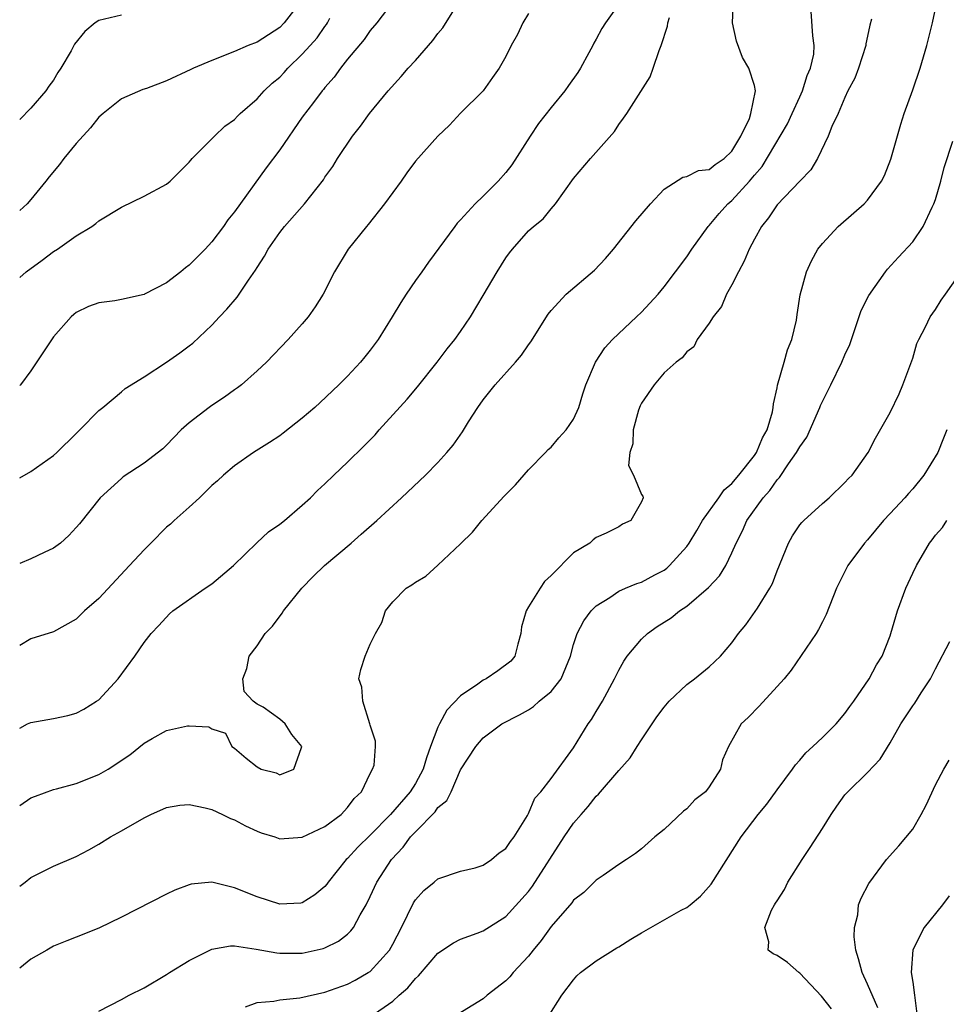
# Model space of a CAD drawing. Units: inches. Extents: x 2601000 to 2604000, y 1503000 to 1506000.
# Drawn here: x 2601000 to 2601082, y 1505056 to 1505143 of the extents above; entities that cross this region are included whole.
import ezdxf

# ---------------------------------------------------------------- set-up
doc = ezdxf.new("R2010")
doc.units = ezdxf.units.IN
doc.header["$MEASUREMENT"] = 0
doc.layers.add('LD26011503_2ft', color=71, linetype='Continuous')

msp = doc.modelspace()

# ---------------------------------------------------------------- linework, layer by layer
at = {"layer": 'LD26011503_2ft'}
for points, elevation in [([(2601007, 1505055.591), (2601009, 1505056.624), (2601009.677, 1505057), (2601011, 1505057.67), (2601013, 1505058.827), (2601013.251, 1505059), (2601015, 1505060.08), (2601017, 1505061.083), (2601018.639, 1505061.361), (2601019, 1505061.363), (2601020.919, 1505061.081), (2601022.744, 1505060.744), (2601023, 1505060.727), (2601025, 1505060.728), (2601026.857, 1505061.143), (2601027, 1505061.191), (2601028.209, 1505061.792), (2601029, 1505062.418), (2601029.306, 1505062.694), (2601029.521, 1505063), (2601030.115, 1505064.115), (2601030.64, 1505065), (2601031, 1505065.726), (2601031.591, 1505067), (2601032.884, 1505069), (2601033.915, 1505070.085), (2601034.582, 1505071), (2601035, 1505071.452), (2601036.764, 1505073.236), (2601037, 1505073.614), (2601037.778, 1505074.222), (2601038.156, 1505075), (2601039, 1505076.939), (2601040.351, 1505079), (2601041, 1505079.766), (2601042.663, 1505081), (2601044.205, 1505081.795), (2601045, 1505082.251), (2601045.445, 1505082.555), (2601045.957, 1505083), (2601047, 1505083.856), (2601047.895, 1505085), (2601048.715, 1505087), (2601049, 1505088.035), (2601049.313, 1505089), (2601049.889, 1505090.111), (2601050.544, 1505091), (2601051, 1505091.442), (2601052.193, 1505092.193), (2601053, 1505092.745), (2601053.579, 1505093), (2601054.595, 1505093.406), (2601055, 1505093.544), (2601056.19, 1505094.19), (2601057, 1505094.607), (2601057.231, 1505094.769), (2601057.488, 1505095), (2601059, 1505096.684), (2601059.216, 1505097), (2601059.892, 1505098.109), (2601060.393, 1505099), (2601061.832, 1505101), (2601062.305, 1505101.696), (2601063, 1505102.277), (2601063.624, 1505103), (2601065, 1505104.735), (2601065.185, 1505105), (2601065.709, 1505106.291), (2601066.124, 1505107), (2601066.595, 1505108.595), (2601066.664, 1505109), (2601066.683, 1505109.317), (2601067, 1505110.716), (2601067.041, 1505110.959), (2601067.62, 1505113), (2601067.909, 1505114.091), (2601068.288, 1505115), (2601068.711, 1505116.711), (2601068.775, 1505117.224), (2601069.044, 1505118.956), (2601069.585, 1505121), (2601070.04, 1505121.96), (2601070.605, 1505123), (2601071, 1505123.488), (2601072.39, 1505125), (2601073.796, 1505126.204), (2601074.697, 1505127), (2601075, 1505127.336), (2601076.239, 1505129), (2601076.49, 1505129.51), (2601077.047, 1505130.953), (2601077.941, 1505134.059), (2601078.244, 1505135), (2601079, 1505137.071), (2601079.666, 1505139), (2601080.25, 1505141), (2601080.736, 1505143), (2601081.468, 1505146.532)], 8454), ([(2601000, 1505102.761), (2601001, 1505103.325), (2601003, 1505104.742), (2601003.295, 1505105), (2601005, 1505106.702), (2601005.331, 1505107), (2601007, 1505108.729), (2601007.359, 1505109), (2601009, 1505110.364), (2601009.329, 1505110.671), (2601011, 1505111.696), (2601012.999, 1505112.998), (2601014.172, 1505113.827), (2601015, 1505114.436), (2601015.31, 1505114.69), (2601017, 1505116.259), (2601017.678, 1505117), (2601018.326, 1505117.674), (2601019.24, 1505118.76), (2601019.418, 1505119), (2601020.236, 1505120.236), (2601020.872, 1505121.128), (2601021, 1505121.362), (2601021.641, 1505122.36), (2601021.965, 1505123), (2601023, 1505124.452), (2601023.435, 1505125), (2601025.189, 1505127), (2601026.865, 1505129.135), (2601027, 1505129.361), (2601027.694, 1505130.305), (2601028.106, 1505131), (2601029.45, 1505133), (2601030.139, 1505133.861), (2601030.931, 1505135), (2601032.595, 1505137), (2601033.735, 1505138.264), (2601034.353, 1505139), (2601035, 1505139.688), (2601036.546, 1505141.454), (2601037, 1505142.058), (2601037.444, 1505142.555), (2601039, 1505145.104)], 8468), ([(2601024.915, 1505145), (2601023.397, 1505143), (2601023, 1505142.606), (2601021, 1505141.315), (2601020.207, 1505141), (2601019, 1505140.462), (2601017, 1505139.69), (2601015.381, 1505139), (2601015.13, 1505138.87), (2601013, 1505137.891), (2601011.21, 1505137.21), (2601010.885, 1505137.116), (2601009, 1505136.286), (2601007.39, 1505135), (2601007, 1505134.657), (2601006.274, 1505133.725), (2601005, 1505132.346), (2601003.897, 1505131), (2601003.511, 1505130.489), (2601002.608, 1505129.391), (2601002.324, 1505129), (2601001, 1505127.371), (2601000.656, 1505127), (2601000, 1505126.412)], 8474), ([(2601033.095, 1505145), (2601031.6, 1505143), (2601031, 1505142.333), (2601030.471, 1505141.529), (2601029, 1505139.786), (2601028.367, 1505139), (2601027.803, 1505138.197), (2601027, 1505137.296), (2601026.876, 1505137.125), (2601026.755, 1505137), (2601025.975, 1505135.974), (2601025, 1505134.656), (2601023, 1505131.773), (2601021.813, 1505130.187), (2601019, 1505126.291), (2601018.42, 1505125.58), (2601018.026, 1505125), (2601017, 1505123.643), (2601016.398, 1505123), (2601015, 1505121.575), (2601014.659, 1505121.341), (2601014.266, 1505121), (2601013, 1505120.023), (2601011.04, 1505119), (2601011, 1505118.98), (2601009, 1505118.527), (2601008.422, 1505118.422), (2601007, 1505118.232), (2601006.089, 1505117.911), (2601005, 1505117.377), (2601004.788, 1505117.212), (2601004.566, 1505117), (2601003, 1505115.23), (2601001, 1505112.238), (2601000.057, 1505111), (2601000, 1505110.934)], 8470), ([(2601000, 1505073.771), (2601001, 1505074.449), (2601001.389, 1505074.611), (2601003, 1505075.208), (2601003.265, 1505075.265), (2601005, 1505075.735), (2601007, 1505076.521), (2601007.819, 1505077), (2601009.73, 1505078.27), (2601011, 1505079.3), (2601011.719, 1505079.719), (2601013, 1505080.422), (2601014.834, 1505080.834), (2601015, 1505080.844), (2601016.73, 1505080.73), (2601017, 1505080.575), (2601018.196, 1505080.196), (2601018.779, 1505079), (2601019, 1505078.851), (2601020.04, 1505077.96), (2601021, 1505077.197), (2601021.366, 1505077), (2601022.674, 1505076.674), (2601023, 1505076.508), (2601024.264, 1505077), (2601024.922, 1505078.922), (2601024.964, 1505079), (2601024.072, 1505080.072), (2601023.476, 1505081), (2601023, 1505081.424), (2601021.523, 1505082.477), (2601021, 1505082.759), (2601020.655, 1505083), (2601019.862, 1505083.862), (2601019.749, 1505085), (2601020.097, 1505085.903), (2601020.301, 1505087), (2601021, 1505087.898), (2601021.703, 1505089), (2601022.357, 1505089.643), (2601023.207, 1505090.793), (2601023.322, 1505091), (2601024.965, 1505093), (2601025.959, 1505094.04), (2601026.968, 1505095), (2601029.311, 1505097), (2601030.21, 1505097.79), (2601031.578, 1505099), (2601033.772, 1505101), (2601035.902, 1505103), (2601037, 1505104.134), (2601037.788, 1505105), (2601038.341, 1505105.659), (2601039.175, 1505106.825), (2601039.706, 1505107.706), (2601040.521, 1505109), (2601041, 1505109.666), (2601041.598, 1505110.402), (2601042.062, 1505111), (2601043.87, 1505113), (2601044.384, 1505113.616), (2601045, 1505114.527), (2601045.203, 1505114.797), (2601046.751, 1505117.249), (2601047, 1505117.564), (2601048.335, 1505119), (2601050.857, 1505121.143), (2601051.833, 1505122.166), (2601052.528, 1505123), (2601054.515, 1505125.485), (2601055.796, 1505127), (2601057, 1505128.311), (2601058.654, 1505129.346), (2601059, 1505129.418), (2601060.056, 1505129.945), (2601061, 1505130.052), (2601061.508, 1505130.492), (2601062.324, 1505131), (2601063, 1505131.667), (2601063.801, 1505133), (2601064.546, 1505134.546), (2601064.666, 1505135), (2601065.075, 1505137), (2601065, 1505137.46), (2601064.494, 1505139), (2601063.932, 1505139.932), (2601063.394, 1505141.394), (2601063.049, 1505143), (2601063.146, 1505145)], 8460), ([(2601053, 1505144.669), (2601051.813, 1505143), (2601051.494, 1505142.506), (2601051, 1505141.569), (2601050.779, 1505141.221), (2601050.689, 1505141), (2601050.343, 1505140.343), (2601049.604, 1505139), (2601049.374, 1505138.626), (2601048.539, 1505137.461), (2601048.227, 1505137), (2601047, 1505135.52), (2601045.905, 1505134.095), (2601045.157, 1505133), (2601043.536, 1505130.464), (2601043, 1505129.769), (2601042.313, 1505129), (2601041, 1505127.667), (2601040.286, 1505127), (2601039, 1505125.576), (2601038.711, 1505125.289), (2601038.483, 1505125), (2601036.151, 1505121.849), (2601035.57, 1505121), (2601035, 1505120.208), (2601034.179, 1505119), (2601033.713, 1505118.287), (2601032.94, 1505117), (2601031.695, 1505115), (2601031, 1505114.048), (2601030.535, 1505113.465), (2601030.139, 1505113), (2601029, 1505111.763), (2601028.231, 1505111), (2601026.57, 1505109.43), (2601026.104, 1505109), (2601025, 1505108.045), (2601023.294, 1505106.706), (2601023, 1505106.494), (2601022.109, 1505105.891), (2601020.686, 1505105), (2601019, 1505103.839), (2601018.023, 1505103), (2601017.509, 1505102.491), (2601017, 1505102.075), (2601015.901, 1505101), (2601015, 1505100.169), (2601013.667, 1505099), (2601013.337, 1505098.663), (2601013, 1505098.412), (2601011.604, 1505097), (2601011, 1505096.41), (2601009.724, 1505095), (2601007, 1505092.088), (2601005.745, 1505091), (2601005, 1505090.257), (2601003, 1505089.149), (2601001, 1505088.515), (2601000, 1505087.935)], 8464), ([(2601000, 1505066.638), (2601000.483, 1505067), (2601001, 1505067.411), (2601003, 1505068.42), (2601005, 1505069.285), (2601006.126, 1505069.874), (2601007, 1505070.366), (2601008.029, 1505071), (2601009, 1505071.542), (2601011, 1505072.705), (2601011.596, 1505073), (2601013, 1505073.615), (2601014.18, 1505073.82), (2601015, 1505073.869), (2601016.415, 1505073.585), (2601017, 1505073.42), (2601017.927, 1505073), (2601018.645, 1505072.645), (2601019, 1505072.517), (2601019.983, 1505071.983), (2601021, 1505071.501), (2601021.367, 1505071.367), (2601022.559, 1505071), (2601023, 1505070.848), (2601025, 1505070.985), (2601027, 1505071.918), (2601028.428, 1505073), (2601029, 1505073.61), (2601029.591, 1505074.409), (2601030.226, 1505075), (2601031, 1505076.611), (2601031.223, 1505077), (2601031.349, 1505077.349), (2601031.475, 1505079), (2601031.475, 1505079.475), (2601031, 1505080.889), (2601030.977, 1505081), (2601030.352, 1505083), (2601030.256, 1505084.256), (2601029.998, 1505085), (2601030.176, 1505085.824), (2601030.554, 1505087), (2601031, 1505088.064), (2601031.471, 1505089), (2601032.035, 1505089.965), (2601032.348, 1505091), (2601033, 1505091.808), (2601034.201, 1505093), (2601034.7, 1505093.3), (2601035, 1505093.553), (2601035.917, 1505094.082), (2601037, 1505095.049), (2601039, 1505096.927), (2601040.05, 1505097.95), (2601040.88, 1505099), (2601042.868, 1505101.132), (2601043, 1505101.289), (2601043.852, 1505102.148), (2601045, 1505103.463), (2601046.508, 1505105), (2601046.739, 1505105.261), (2601047, 1505105.49), (2601047.7, 1505106.3), (2601048.331, 1505107), (2601049, 1505107.964), (2601049.448, 1505109), (2601049.815, 1505110.184), (2601050.086, 1505111), (2601050.929, 1505113), (2601051.748, 1505114.252), (2601052.433, 1505115), (2601054.575, 1505117), (2601055, 1505117.414), (2601056.465, 1505119), (2601057, 1505119.655), (2601059, 1505122.312), (2601059.464, 1505123), (2601060.901, 1505125), (2601061, 1505125.097), (2601061.868, 1505126.132), (2601062.647, 1505127), (2601063, 1505127.287), (2601064.548, 1505129), (2601065, 1505129.547), (2601065.683, 1505130.317), (2601067.908, 1505134.092), (2601068.338, 1505135), (2601069, 1505136.472), (2601069.257, 1505137), (2601069.66, 1505138.341), (2601069.959, 1505139), (2601070.253, 1505140.253), (2601070.291, 1505141), (2601070.148, 1505141.852), (2601070.023, 1505144.023)], 8458), ([(2601045, 1505143.823), (2601044.511, 1505143), (2601044.028, 1505141.972), (2601043.485, 1505141), (2601043, 1505140.042), (2601042.406, 1505139), (2601041.837, 1505138.162), (2601041, 1505137.006), (2601039, 1505135.017), (2601038.026, 1505133.974), (2601037, 1505132.978), (2601035, 1505130.777), (2601034.245, 1505129.755), (2601033.732, 1505129), (2601033, 1505128.012), (2601032.284, 1505127), (2601030.838, 1505125.161), (2601030.684, 1505125), (2601029.068, 1505123), (2601027.85, 1505121), (2601026.845, 1505119), (2601026.123, 1505117.877), (2601025.524, 1505117), (2601025, 1505116.396), (2601023.744, 1505115), (2601021.826, 1505113), (2601021, 1505112.225), (2601019.63, 1505111), (2601019.279, 1505110.721), (2601019, 1505110.543), (2601018.111, 1505109.889), (2601017, 1505109.175), (2601016.752, 1505109), (2601015, 1505107.623), (2601014.295, 1505107), (2601013, 1505105.666), (2601012.656, 1505105.345), (2601011, 1505104.068), (2601009.155, 1505102.845), (2601009, 1505102.717), (2601007.123, 1505101), (2601005.292, 1505098.708), (2601005, 1505098.371), (2601004.341, 1505097.659), (2601003.606, 1505097), (2601003, 1505096.55), (2601002.159, 1505096.159), (2601001, 1505095.59), (2601000, 1505095.196)], 8466), ([(2601009, 1505143.692), (2601007, 1505143.221), (2601006.688, 1505143), (2601005.757, 1505142.243), (2601004.862, 1505141.138), (2601004.544, 1505140.544), (2601003.65, 1505139), (2601003.386, 1505138.614), (2601003, 1505137.951), (2601002.59, 1505137.41), (2601002.32, 1505137), (2601001, 1505135.466), (2601000, 1505134.472)], 8476), ([(2601000, 1505080.636), (2601000.705, 1505081), (2601001, 1505081.137), (2601003, 1505081.493), (2601004.254, 1505081.746), (2601005, 1505081.939), (2601005.684, 1505082.316), (2601006.808, 1505083), (2601007, 1505083.133), (2601008.725, 1505085), (2601010.193, 1505087), (2601011, 1505088.199), (2601011.624, 1505089), (2601012.297, 1505089.703), (2601013.257, 1505090.743), (2601013.558, 1505091), (2601016.4, 1505093), (2601017, 1505093.403), (2601018.925, 1505095), (2601020.985, 1505097.015), (2601022.019, 1505097.982), (2601023, 1505098.678), (2601023.41, 1505099), (2601025, 1505100.339), (2601025.73, 1505101), (2601026.356, 1505101.644), (2601027, 1505102.237), (2601027.778, 1505103), (2601029, 1505104.142), (2601030.443, 1505105.557), (2601031.431, 1505106.569), (2601031.806, 1505107), (2601034.279, 1505109.721), (2601035.188, 1505110.812), (2601036.93, 1505113), (2601037.822, 1505114.178), (2601038.493, 1505115), (2601039, 1505115.716), (2601039.876, 1505117), (2601041, 1505118.881), (2601042.224, 1505121), (2601043, 1505122.23), (2601043.325, 1505122.675), (2601043.582, 1505123), (2601045, 1505124.601), (2601045.45, 1505125), (2601046.311, 1505125.689), (2601047, 1505126.565), (2601047.382, 1505127), (2601049, 1505129.249), (2601050.49, 1505131), (2601052.602, 1505133.398), (2601053, 1505134.014), (2601053.419, 1505134.58), (2601053.697, 1505135), (2601055.758, 1505138.242), (2601056.037, 1505139), (2601056.557, 1505140.557), (2601056.749, 1505141), (2601057.292, 1505142.708), (2601057.33, 1505143), (2601057.471, 1505143.47)], 8462), ([(2601000, 1505120.5), (2601000.567, 1505121), (2601001.984, 1505122.016), (2601003, 1505122.787), (2601003.344, 1505123), (2601005, 1505124.176), (2601006.393, 1505125), (2601006.744, 1505125.256), (2601007, 1505125.492), (2601009, 1505126.709), (2601011, 1505127.671), (2601013, 1505128.745), (2601013.307, 1505129), (2601015, 1505130.688), (2601015.127, 1505130.873), (2601015.242, 1505131), (2601017.227, 1505133), (2601018.138, 1505133.862), (2601019, 1505134.461), (2601019.255, 1505134.745), (2601019.517, 1505135), (2601021, 1505136.279), (2601021.636, 1505137), (2601022.338, 1505137.662), (2601023, 1505138.21), (2601023.391, 1505138.609), (2601023.729, 1505139), (2601025, 1505140.229), (2601025.691, 1505141), (2601026.308, 1505141.692), (2601027, 1505142.678), (2601027.147, 1505142.853), (2601027.236, 1505143), (2601027.432, 1505143.432)], 8472), ([(2601075.346, 1505143.346), (2601075.206, 1505142.794), (2601075, 1505141.833), (2601074.858, 1505141.142), (2601074.845, 1505141), (2601074.196, 1505139), (2601073.874, 1505138.126), (2601073.266, 1505137), (2601073, 1505136.416), (2601072.399, 1505135), (2601071.849, 1505133.849), (2601071.524, 1505133), (2601070.562, 1505131), (2601069.979, 1505130.021), (2601069.021, 1505129), (2601067, 1505126.916), (2601066.235, 1505125.765), (2601065.618, 1505125), (2601065, 1505123.886), (2601064.537, 1505123), (2601064.079, 1505121.921), (2601063.57, 1505121), (2601063, 1505119.838), (2601062.527, 1505119), (2601062.088, 1505117.912), (2601061.343, 1505117), (2601061, 1505116.443), (2601059.929, 1505115), (2601059.645, 1505114.354), (2601059, 1505113.921), (2601058.615, 1505113.385), (2601058.064, 1505113), (2601057, 1505112.039), (2601056.114, 1505111), (2601055, 1505109.385), (2601054.876, 1505109.124), (2601054.744, 1505108.745), (2601054.253, 1505107), (2601054.229, 1505105.77), (2601053.979, 1505105), (2601053.856, 1505103.856), (2601054.285, 1505103), (2601055, 1505101.305), (2601055.134, 1505101.134), (2601055.144, 1505101), (2601055, 1505100.653), (2601054.055, 1505099), (2601053.325, 1505098.675), (2601053, 1505098.439), (2601051.878, 1505097.878), (2601051, 1505097.476), (2601050.731, 1505097.269), (2601050.419, 1505097), (2601049, 1505096.147), (2601047, 1505094.133), (2601046.414, 1505093.586), (2601046.027, 1505093), (2601045, 1505091.355), (2601044.799, 1505091), (2601044.403, 1505089.597), (2601044.337, 1505089), (2601044.052, 1505088.052), (2601043.803, 1505087), (2601043.452, 1505086.548), (2601042.307, 1505085.693), (2601041.267, 1505085), (2601041, 1505084.868), (2601040.52, 1505084.52), (2601039, 1505083.495), (2601037.784, 1505082.216), (2601037.138, 1505081), (2601037, 1505080.704), (2601036.346, 1505079), (2601035.992, 1505078.008), (2601035.684, 1505077), (2601035, 1505075.722), (2601034.538, 1505075), (2601032.811, 1505073), (2601031, 1505071.161), (2601029.915, 1505070.085), (2601029, 1505069.096), (2601028.89, 1505069), (2601027.277, 1505067), (2601027.17, 1505066.83), (2601027, 1505066.607), (2601026.122, 1505065.878), (2601025, 1505065.163), (2601024.857, 1505065.143), (2601023, 1505065.046), (2601021, 1505065.697), (2601019, 1505066.516), (2601017, 1505066.993), (2601015.18, 1505066.82), (2601015, 1505066.777), (2601013.717, 1505066.283), (2601013, 1505065.947), (2601009, 1505063.906), (2601007, 1505062.946), (2601005, 1505062.134), (2601004.177, 1505061.823), (2601003, 1505061.334), (2601002.388, 1505061), (2601001, 1505060.187), (2601000, 1505059.401)], 8456), ([(2601019.985, 1505055.985), (2601021, 1505056.353), (2601022.472, 1505056.472), (2601023, 1505056.593), (2601024.78, 1505056.78), (2601027, 1505057.27), (2601029, 1505057.995), (2601029.668, 1505058.332), (2601030.837, 1505059), (2601031, 1505059.113), (2601032.707, 1505061), (2601033, 1505061.527), (2601033.769, 1505063), (2601034.837, 1505065.163), (2601035, 1505065.436), (2601035.747, 1505066.253), (2601036.674, 1505067), (2601037, 1505067.3), (2601039, 1505067.969), (2601040.284, 1505068.284), (2601041, 1505068.522), (2601041.729, 1505069), (2601042.408, 1505069.592), (2601043, 1505069.97), (2601043.409, 1505070.591), (2601043.737, 1505071), (2601044.914, 1505072.914), (2601045, 1505073.069), (2601045.565, 1505074.435), (2601046.088, 1505075), (2601047, 1505076.171), (2601049, 1505078.897), (2601050.289, 1505081), (2601050.595, 1505081.405), (2601051, 1505082.109), (2601051.54, 1505083), (2601052.625, 1505085), (2601053, 1505085.764), (2601053.448, 1505086.552), (2601053.747, 1505087), (2601055, 1505088.499), (2601055.531, 1505089), (2601056.396, 1505089.604), (2601057.622, 1505090.379), (2601058.378, 1505091), (2601059, 1505091.413), (2601060.932, 1505093.069), (2601061.895, 1505094.105), (2601062.457, 1505095), (2601063, 1505096.128), (2601063.378, 1505097), (2601063.928, 1505098.072), (2601064.324, 1505099), (2601065.757, 1505101), (2601066.347, 1505101.653), (2601067, 1505102.603), (2601067.204, 1505102.796), (2601068.017, 1505104.017), (2601068.726, 1505105), (2601069, 1505105.518), (2601069.624, 1505106.376), (2601070.792, 1505109), (2601070.842, 1505109.158), (2601071, 1505109.51), (2601071.75, 1505111), (2601072.725, 1505113), (2601073, 1505113.66), (2601073.426, 1505114.574), (2601074.446, 1505117.554), (2601075.116, 1505118.884), (2601076.599, 1505121), (2601076.775, 1505121.225), (2601077.722, 1505122.278), (2601079, 1505123.647), (2601079.924, 1505125), (2601080.718, 1505126.718), (2601080.869, 1505127), (2601081, 1505127.382), (2601081.474, 1505129), (2601081.79, 1505130.21), (2601082.555, 1505132.555)], 8452), ([(2601031, 1505055.095), (2601033, 1505056.472), (2601033.574, 1505057), (2601034.334, 1505057.666), (2601035, 1505058.483), (2601035.286, 1505058.714), (2601037, 1505060.712), (2601038.369, 1505061.631), (2601039, 1505061.956), (2601040.48, 1505062.48), (2601041, 1505062.685), (2601043, 1505063.959), (2601045, 1505066.168), (2601045.358, 1505066.642), (2601048.165, 1505071), (2601049, 1505072.212), (2601049.664, 1505073), (2601050.291, 1505073.709), (2601051, 1505074.615), (2601051.21, 1505074.79), (2601053, 1505076.876), (2601054.006, 1505077.994), (2601054.617, 1505079), (2601055, 1505079.595), (2601056.366, 1505081.634), (2601057, 1505082.489), (2601057.452, 1505083), (2601059, 1505084.495), (2601059.692, 1505085), (2601061, 1505086.061), (2601061.491, 1505086.509), (2601061.994, 1505087), (2601063, 1505088.183), (2601063.593, 1505089), (2601064.235, 1505089.765), (2601065.065, 1505090.935), (2601065.251, 1505091.251), (2601066.36, 1505093), (2601066.588, 1505093.412), (2601067, 1505094.539), (2601068.005, 1505097), (2601068.37, 1505097.63), (2601069, 1505098.6), (2601069.173, 1505098.827), (2601069.353, 1505099), (2601071, 1505100.494), (2601071.593, 1505101), (2601073, 1505102.348), (2601073.302, 1505102.698), (2601073.628, 1505103), (2601075.063, 1505105), (2601075.715, 1505106.286), (2601077, 1505108.533), (2601077.791, 1505110.209), (2601078.118, 1505111), (2601079, 1505113.347), (2601079.364, 1505114.636), (2601079.529, 1505115), (2601080.128, 1505116.128), (2601080.54, 1505117), (2601081, 1505117.659), (2601081.52, 1505118.48), (2601081.901, 1505119), (2601083, 1505120.609)], 8450), ([(2601082.023, 1505107), (2601081.721, 1505106.279), (2601081.229, 1505105), (2601079.991, 1505103), (2601079, 1505101.787), (2601078.612, 1505101.388), (2601078.287, 1505101), (2601077, 1505099.602), (2601076.416, 1505099), (2601075, 1505097.284), (2601074.736, 1505097), (2601073.266, 1505095), (2601072.245, 1505093), (2601071.331, 1505090.669), (2601071, 1505090.041), (2601070.659, 1505089.341), (2601070.449, 1505089), (2601068.239, 1505085.761), (2601067.615, 1505085), (2601067, 1505084.305), (2601065.416, 1505082.584), (2601064.43, 1505081.57), (2601063.833, 1505081), (2601062.692, 1505079), (2601062.179, 1505077.821), (2601061.98, 1505077), (2601061, 1505075.447), (2601060.65, 1505075), (2601059.723, 1505074.277), (2601059, 1505073.491), (2601058.71, 1505073.29), (2601057, 1505071.674), (2601056.182, 1505071), (2601055, 1505069.966), (2601054.463, 1505069.537), (2601053.691, 1505069), (2601053, 1505068.553), (2601051.598, 1505067.598), (2601051, 1505067.174), (2601049.907, 1505066.093), (2601049, 1505065.425), (2601048.828, 1505065.172), (2601047, 1505063.07), (2601046.142, 1505061.858), (2601045.421, 1505061), (2601045, 1505060.466), (2601043.637, 1505059), (2601043.355, 1505058.645), (2601043, 1505058.29), (2601041.361, 1505057), (2601041, 1505056.685), (2601038.27, 1505055)], 8448), ([(2601046.68, 1505055), (2601047.949, 1505057), (2601049, 1505058.379), (2601049.289, 1505058.711), (2601049.622, 1505059), (2601051, 1505060.06), (2601052.81, 1505061.19), (2601053, 1505061.285), (2601054.048, 1505061.952), (2601055, 1505062.508), (2601058.517, 1505064.517), (2601059, 1505064.771), (2601059.307, 1505065), (2601060.222, 1505065.778), (2601061.159, 1505066.841), (2601063.825, 1505071), (2601065.332, 1505073), (2601066.098, 1505073.902), (2601067, 1505075.183), (2601068.369, 1505077), (2601068.62, 1505077.38), (2601069, 1505077.786), (2601069.553, 1505078.448), (2601070.161, 1505079), (2601071, 1505079.801), (2601072.221, 1505081), (2601073, 1505081.913), (2601073.446, 1505082.554), (2601073.777, 1505083), (2601075.138, 1505085), (2601075.781, 1505086.219), (2601076.288, 1505087), (2601077, 1505088.795), (2601077.07, 1505089), (2601077.489, 1505090.511), (2601077.648, 1505091), (2601078.384, 1505093), (2601079, 1505094.346), (2601079.317, 1505095), (2601080.488, 1505097), (2601080.72, 1505097.281), (2601081, 1505097.705), (2601081.624, 1505098.376), (2601082.02, 1505099)], 8446), ([(2601071.81, 1505055.81), (2601070.92, 1505056.919), (2601069, 1505058.963), (2601068.935, 1505059), (2601067.906, 1505059.906), (2601067, 1505060.529), (2601066.66, 1505060.66), (2601066.215, 1505061), (2601066.272, 1505061.728), (2601065.9, 1505063), (2601066.513, 1505064.513), (2601066.776, 1505065), (2601066.868, 1505065.132), (2601067, 1505065.366), (2601067.652, 1505066.348), (2601067.944, 1505067), (2601069.213, 1505069), (2601069.931, 1505070.069), (2601071, 1505071.741), (2601071.782, 1505073), (2601072.275, 1505073.725), (2601073, 1505074.718), (2601073.246, 1505075), (2601075, 1505076.714), (2601076.125, 1505077.875), (2601077, 1505079.324), (2601077.956, 1505081), (2601079, 1505082.6), (2601079.17, 1505082.83), (2601079.744, 1505083.744), (2601080.574, 1505085), (2601081, 1505085.866), (2601082.289, 1505088.289)], 8444), ([(2601075.896, 1505055.896), (2601075, 1505057.996), (2601074.512, 1505059), (2601074.211, 1505060.21), (2601073.957, 1505061), (2601073.819, 1505062.181), (2601073.837, 1505063), (2601074.129, 1505064.128), (2601074.21, 1505065), (2601074.42, 1505065.58), (2601075.116, 1505066.884), (2601076.684, 1505069), (2601077.771, 1505070.229), (2601079, 1505071.679), (2601079.75, 1505073), (2601080.183, 1505073.816), (2601081, 1505075.62), (2601081.758, 1505077), (2601082.213, 1505077.787)], 8442), ([(2601082.21, 1505065.79), (2601081.628, 1505065), (2601079.993, 1505063), (2601078.992, 1505061.008), (2601078.854, 1505059), (2601079, 1505058.168), (2601079.166, 1505057), (2601079.352, 1505055.352)], 8440)]:
    msp.add_lwpolyline(points, dxfattribs=dict(at, elevation=elevation))

doc.saveas('drawing.dxf')
